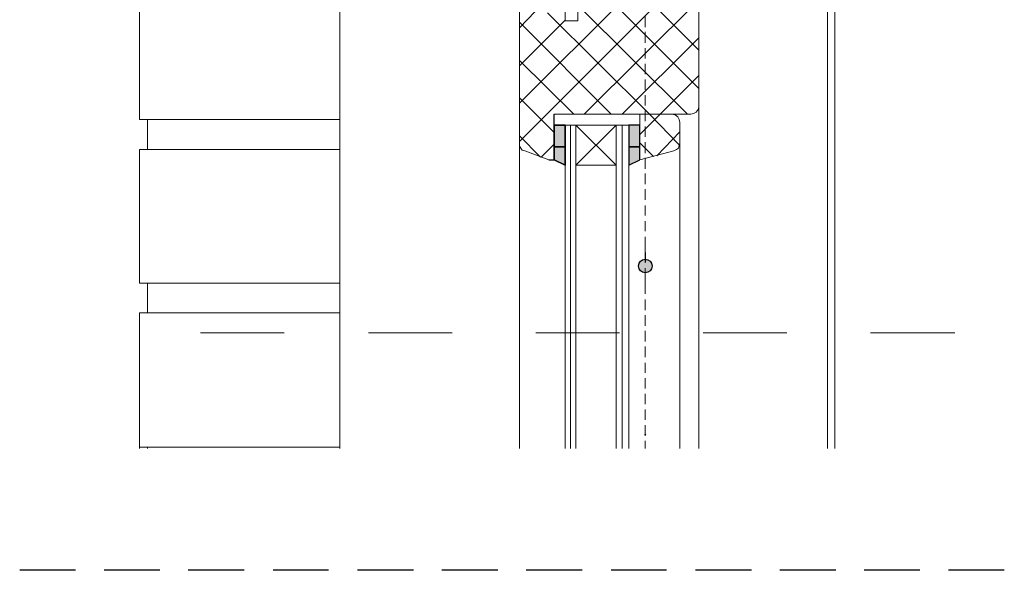
# Model space of a CAD drawing. Units: millimetres. Extents: x 0 to 294, y 29 to 381.
# Drawn here: x 134 to 196, y 278 to 312 of the extents above; entities that cross this region are included whole.
import ezdxf

# ---------------------------------------------------------------- set-up
doc = ezdxf.new("R2010")
doc.units = ezdxf.units.MM
for name, color, linetype, true_color in [('C00-00-00', 7, 'Continuous', 0x000000), ('C00-00-FF', 5, 'Continuous', 0x0000ff), ('CFF-00-00', 1, 'Continuous', 0xff0000)]:
    doc.layers.add(name, color=color, linetype=linetype, true_color=true_color)

msp = doc.modelspace()

# ---------------------------------------------------------------- hatches: boundary and pattern name
at = {"layer": 'C00-00-00'}
h = msp.add_hatch(color=256, dxfattribs=at)
h.dxf.hatch_style = 2
h.paths.add_polyline_path([(167.649994, 304.576802), (168.327327, 304.576802), (168.327327, 305.931469), (167.649994, 305.931469)])
h = msp.add_hatch(color=256, dxfattribs=at)
h.dxf.hatch_style = 2
h.paths.add_polyline_path([(172.30666, 304.576802), (172.983993, 304.576802), (172.983993, 305.931469), (172.30666, 305.931469)])
h = msp.add_hatch(color=256, dxfattribs=at)
h.dxf.hatch_style = 2
h.paths.add_polyline_path([(168.327327, 303.433802), (168.327327, 304.576838), (167.649994, 304.576838), (167.649994, 303.772469)])
h = msp.add_hatch(color=256, dxfattribs=at)
h.dxf.hatch_style = 2
h.paths.add_polyline_path([(172.983993, 304.576802), (172.30666, 304.576802), (172.30666, 303.433767), (172.983993, 303.772469)])
h = msp.add_hatch(color=256, dxfattribs=at)
edge = h.paths.add_edge_path()
edge.add_arc((173.32266, 297.168459), 0.421972, 0, 360)
at = {"layer": 'C00-00-FF'}
h = msp.add_hatch(color=256, dxfattribs=at)
edge = h.paths.add_edge_path()
edge.add_arc((173.32266, 286.669803), 0.0635, 0, 360)

# ---------------------------------------------------------------- linework, layer by layer
at = {"layer": 'C00-00-00', "lineweight": 30}
for points in [[(167.649994, 303.772469), (167.649994, 306.608802)], [(168.327327, 305.931469), (167.649994, 305.931469)], [(167.649994, 305.931469), (167.649994, 304.576802)], [(167.649994, 304.576802), (167.649994, 305.931469)], [(167.649994, 305.931469), (168.327327, 305.931469)], [(168.327327, 304.576802), (168.327327, 305.931469)], [(168.327327, 305.931469), (168.327327, 304.576802)], [(172.30666, 305.931469), (172.30666, 304.576802)], [(172.983993, 305.931469), (172.30666, 305.931469)], [(172.983993, 305.931469), (172.30666, 305.931469)], [(172.30666, 305.931469), (172.30666, 304.576802)], [(172.983993, 304.576802), (172.983993, 305.931469)], [(172.983993, 304.576802), (172.983993, 305.931469)], [(168.327327, 304.576802), (167.649994, 304.576802)], [(167.649994, 304.576802), (167.649994, 303.772469)], [(167.649994, 303.772469), (167.649994, 304.576802)], [(167.649994, 304.576802), (168.327327, 304.576802)], [(167.649994, 304.576802), (168.327327, 304.576802)], [(168.327327, 304.576802), (167.649994, 304.576802)], [(168.327327, 303.433802), (168.327327, 304.576838)], [(168.327327, 304.576838), (168.327327, 303.433802)], [(172.30666, 304.576802), (172.30666, 303.433767)], [(172.30666, 304.576802), (172.30666, 303.433767)], [(172.30666, 304.576802), (172.983993, 304.576802)], [(172.30666, 304.576802), (172.983993, 304.576802)], [(172.983993, 304.576767), (172.30666, 304.576767)], [(172.983993, 304.576767), (172.30666, 304.576767)], [(172.983993, 303.772434), (172.983993, 304.576767)], [(172.983993, 303.772434), (172.983993, 304.576767)], [(167.311327, 303.772469), (167.649994, 303.772469)], [(167.649994, 303.772469), (168.327327, 303.433802)], [(168.327327, 303.433802), (167.649994, 303.772469)], [(172.30666, 303.433767), (172.983993, 303.772434)], [(172.30666, 303.433767), (172.983993, 303.772434)], [(173.32266, 298.015136), (173.32266, 297.380136)], [(172.899327, 297.168469), (172.94166, 297.337803)], [(172.94166, 297.337803), (173.026327, 297.464803)], [(173.026327, 297.464803), (173.153327, 297.549469)], [(173.153327, 297.549469), (173.32266, 297.591803)], [(173.32266, 297.591803), (173.491958, 297.549469)], [(173.491958, 297.549469), (173.618958, 297.464803)], [(173.618958, 297.464803), (173.703625, 297.337803)], [(173.703625, 297.337803), (173.745958, 297.168469)], [(172.94166, 296.999136), (172.899327, 297.168469)], [(173.026327, 296.872136), (172.94166, 296.999136)], [(173.153327, 296.787434), (173.026327, 296.872136)], [(173.32266, 296.745101), (173.153327, 296.787434)], [(173.491958, 296.787434), (173.32266, 296.745101)], [(173.618958, 296.872136), (173.491958, 296.787434)], [(173.703625, 296.999136), (173.618958, 296.872136)], [(173.745958, 297.168469), (173.703625, 296.999136)]]:
    msp.add_lwpolyline(points, dxfattribs=at)
at = {"layer": 'C00-00-FF', "lineweight": 9}
for points in [[(185.13366, 324.769801), (185.13366, 285.823136)], [(184.667993, 322.949468), (184.667993, 285.823136)], [(176.666993, 307.074469), (176.666993, 318.250468)], [(165.490994, 304.915469), (176.666993, 316.091468)], [(169.13166, 315.752802), (169.13166, 312.408469)], [(141.826661, 314.609802), (141.826661, 306.270136)], [(154.314994, 306.270136), (154.314994, 314.609802)], [(176.666993, 310.5881), (172.856993, 314.3981)], [(165.490994, 307.286135), (171.967993, 313.763135)], [(165.490994, 313.424469), (165.490994, 304.788469)], [(168.327327, 312.408469), (168.327327, 313.763135)], [(175.947327, 306.608802), (169.13166, 313.382135)], [(169.51266, 306.608802), (176.666993, 313.720802)], [(176.666993, 308.217469), (171.121327, 313.763135)], [(165.490994, 311.9851), (166.46466, 313.001065)], [(173.57666, 306.608802), (167.22666, 312.916469)], [(173.32266, 312.704802), (173.32266, 312.027504)], [(165.490994, 309.614469), (168.327327, 312.450802)], [(171.205993, 306.608802), (165.490994, 312.323802)], [(169.13166, 312.408469), (168.327327, 312.408469)], [(173.32266, 311.731171), (173.32266, 311.053837)], [(171.883327, 306.608802), (176.666993, 311.350135)], [(173.32266, 310.715171), (173.32266, 310.080171)], [(168.87766, 306.608802), (165.490994, 309.953135)], [(173.32266, 309.741504), (173.32266, 309.106504)], [(174.253993, 306.608802), (176.666993, 309.021802)], [(173.32266, 308.767837), (173.32266, 308.132837)], [(173.32266, 307.794206), (173.32266, 307.159206)], [(167.649994, 305.465802), (165.490994, 307.624802)], [(167.649994, 306.608837), (176.158993, 306.608837)], [(172.983958, 306.608767), (172.983958, 303.772434)], [(174.973625, 306.608767), (172.983958, 306.608767)], [(172.983993, 305.338767), (174.253958, 306.608767)], [(173.32266, 306.820539), (173.32266, 306.185539)], [(175.439327, 304.703802), (173.57666, 306.608802)], [(175.185291, 306.566434), (174.973625, 306.608767)], [(175.354625, 306.439434), (175.185291, 306.566434)], [(176.158993, 306.608802), (176.328327, 306.651136)], [(176.328327, 306.651136), (176.49766, 306.735837)], [(176.49766, 306.735837), (176.62466, 306.905171)], [(176.62466, 306.905171), (176.666993, 307.074504)], [(176.666993, 307.074539), (176.666993, 285.823207)], [(176.666993, 307.074469), (176.666993, 285.823136)], [(141.826661, 306.270136), (154.314994, 306.270136)], [(142.334661, 306.270136), (142.334661, 304.407469)], [(154.314994, 304.407469), (154.314994, 306.270136)], [(168.327327, 305.931469), (168.327327, 285.823136)], [(172.30666, 305.931469), (168.327327, 305.931469)], [(168.665994, 305.931469), (168.665994, 285.823136)], [(171.502327, 305.931469), (169.00466, 303.433802)], [(171.502327, 303.433802), (169.00466, 305.931469)], [(169.00466, 305.931469), (169.00466, 285.823136)], [(171.502327, 305.931469), (171.502327, 285.823136)], [(171.883327, 305.931469), (171.883327, 285.823136)], [(172.30666, 305.931469), (172.30666, 285.823136)], [(175.439291, 306.2701), (175.354625, 306.439434)], [(175.481625, 306.100767), (175.439291, 306.2701)], [(175.481625, 304.830767), (175.481625, 306.100767)], [(173.32266, 305.846873), (173.32266, 305.211873)], [(174.042291, 304.026434), (175.481625, 305.5081)], [(166.803327, 303.941802), (165.490994, 305.254136)], [(165.490994, 304.788469), (165.490994, 304.619136)], [(165.490994, 285.823136), (165.490994, 304.788469)], [(166.84566, 303.941802), (167.649994, 304.746136)], [(173.83066, 303.984136), (172.983993, 304.830802)], [(173.32266, 304.873206), (173.32266, 304.195873)], [(175.396958, 304.4921), (175.439291, 304.661434)], [(175.439291, 304.661434), (175.481625, 304.830767)], [(175.48166, 304.830873), (175.48166, 285.823207)], [(175.48166, 304.830802), (175.48166, 285.823136)], [(141.826661, 304.407469), (141.826661, 296.110136)], [(154.314994, 304.407469), (141.826661, 304.407469)], [(154.314994, 296.110136), (154.314994, 304.407469)], [(165.490994, 304.619136), (165.57566, 304.492136), (165.660327, 304.365136)], [(165.660327, 304.365136), (165.82966, 304.322802)], [(165.82966, 304.322802), (167.311327, 303.772469)], [(172.983958, 303.772434), (175.100589, 304.322767)], [(175.100625, 304.322767), (175.269958, 304.407434)], [(175.269958, 304.407434), (175.396958, 304.4921)], [(171.502327, 303.433802), (169.00466, 303.433802)], [(173.32266, 303.89954), (173.32266, 303.222206)], [(173.32266, 302.925873), (173.32266, 302.24854)], [(173.32266, 301.952206), (173.32266, 301.274873)], [(173.32266, 300.936206), (173.32266, 300.301206)], [(173.32266, 299.96254), (173.32266, 299.32754)], [(141.826661, 297.591803), (141.826661, 298.734802)], [(154.314994, 297.591803), (154.314994, 298.734802)], [(173.32266, 298.988908), (173.32266, 298.353908)], [(173.322695, 297.591838), (173.322695, 298.734838)], [(185.133695, 297.591838), (185.133695, 298.734838)], [(172.941695, 297.337803), (172.899362, 297.168469)], [(173.026362, 297.464803), (172.941695, 297.337803)], [(173.153362, 297.549469), (173.026362, 297.464803)], [(173.322695, 297.591803), (173.153362, 297.549469)], [(173.491993, 297.549469), (173.322695, 297.591803)], [(173.618993, 297.464803), (173.491993, 297.549469)], [(173.70366, 297.337803), (173.618993, 297.464803)], [(173.745993, 297.168469), (173.70366, 297.337803)], [(154.314994, 295.602136), (154.314994, 296.745136)], [(172.899362, 297.168469), (172.941695, 296.999136)], [(172.941695, 296.999136), (173.026362, 296.872136)], [(173.026362, 296.872136), (173.153362, 296.787434)], [(173.153362, 296.787434), (173.322695, 296.745101)], [(173.32266, 297.041469), (173.32266, 296.406469)], [(173.322695, 296.745101), (173.491993, 296.787434)], [(173.322695, 295.602171), (173.322695, 296.745171)], [(173.491993, 296.787434), (173.618993, 296.872136)], [(173.618993, 296.872136), (173.70366, 296.999136)], [(173.70366, 296.999136), (173.745993, 297.168469)], [(185.133695, 295.602171), (185.133695, 296.745171)], [(141.826661, 296.110136), (154.314994, 296.110136)], [(142.334661, 296.110136), (142.334661, 294.247469)], [(154.314994, 294.247469), (154.314994, 296.110136)], [(173.32266, 296.067803), (173.32266, 295.432803)], [(173.32266, 295.094136), (173.32266, 294.416803)], [(141.826661, 294.247469), (141.826661, 285.907803)], [(154.314994, 294.247469), (141.826661, 294.247469)], [(154.314994, 285.907803), (154.314994, 294.247469)], [(173.32266, 294.120505), (173.32266, 293.443171)], [(150.843696, 293.019873), (145.636696, 293.019873)], [(161.300029, 293.019873), (156.093029, 293.019873)], [(171.714029, 293.019873), (166.507029, 293.019873)], [(173.32266, 293.146838), (173.32266, 292.469505)], [(182.128028, 293.019873), (176.921029, 293.019873)], [(192.584361, 293.019873), (187.335028, 293.019873)], [(173.32266, 292.173171), (173.32266, 291.495838)], [(173.32266, 291.157171), (173.32266, 290.522171)], [(173.32266, 290.183505), (173.32266, 289.548505)], [(173.32266, 289.209838), (173.32266, 288.574838)], [(173.32266, 288.236171), (173.32266, 287.601172)], [(173.32266, 287.262505), (173.32266, 286.627505)], [(141.826661, 286.669803), (141.826661, 285.823136)], [(154.314994, 285.823136), (154.314994, 286.669803)], [(173.32266, 286.288874), (173.32266, 285.823207)], [(173.32266, 286.288803), (173.32266, 285.823136)], [(184.667993, 286.669803), (184.667993, 285.823136)], [(185.13366, 286.669803), (185.13366, 285.823136)], [(141.826661, 285.907803), (154.314994, 285.907803)], [(142.334661, 285.907803), (142.334661, 285.823136)], [(154.314994, 285.823136), (154.314994, 285.907803)]]:
    msp.add_lwpolyline(points, dxfattribs=at)
at = {"layer": 'CFF-00-00', "lineweight": 30}
for points in [[(137.847328, 278.24547), (134.375995, 278.24547)], [(143.096661, 278.24547), (139.625328, 278.24547)], [(148.345994, 278.24547), (144.874661, 278.24547)], [(153.595327, 278.24547), (150.166328, 278.24547)], [(158.886994, 278.24547), (155.415661, 278.24547)], [(164.136327, 278.24547), (160.664994, 278.24547)], [(169.38566, 278.24547), (165.914327, 278.24547)], [(174.634993, 278.24547), (171.205993, 278.24547)], [(179.92666, 278.24547), (176.455327, 278.24547)], [(185.175993, 278.24547), (181.70466, 278.24547)], [(190.425326, 278.24547), (186.953993, 278.24547)], [(195.674659, 278.24547), (192.203326, 278.24547)]]:
    msp.add_lwpolyline(points, dxfattribs=at)

doc.saveas('drawing.dxf')
